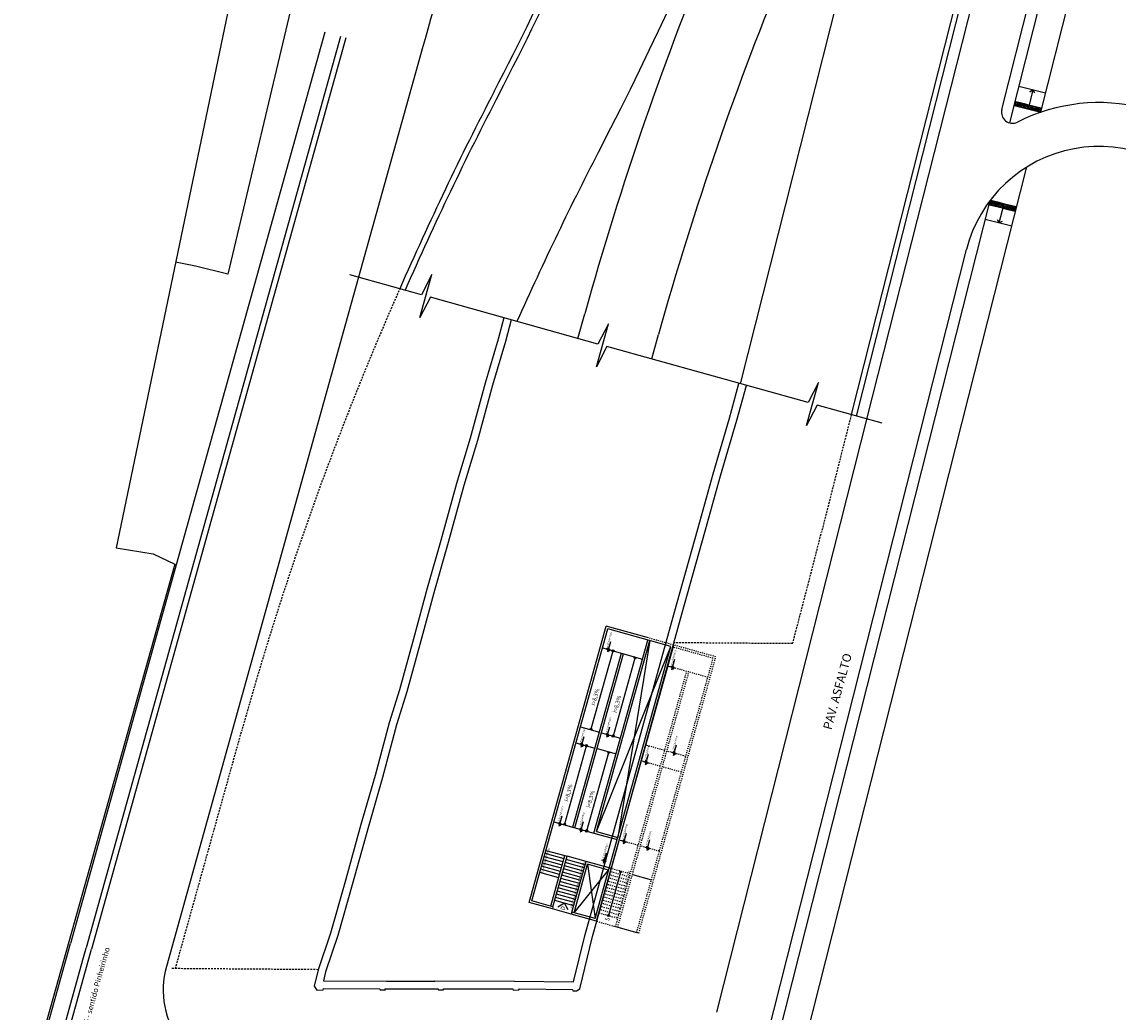
# Model space of a CAD drawing. Units: millimetres. Extents: x 6615 to 7906, y -63 to 682.
# Drawn here: x 6774 to 6874, y 283 to 373 of the extents above; entities that cross this region are included whole.
import ezdxf
from ezdxf.enums import TextEntityAlignment as Align

# ---------------------------------------------------------------- set-up
doc = ezdxf.new("R2010")
doc.units = ezdxf.units.MM
doc.header["$LTSCALE"] = 0.7
doc.linetypes.add('DASHED2', pattern=[0.375, 0.25, -0.125])
doc.layers.add('_NÍVEL_VICTOR_FERREIRA_AMARAL', color=7, linetype='Continuous')
doc.styles.add('2mm', font='simplex', dxfattribs={"height": 2})
doc.styles.add('PLANTA', font='romans.shx', dxfattribs={"height": 1.25})
doc.styles.add('REGUA60', font='simplex.shx')

msp = doc.modelspace()

# ---------------------------------------------------------------- linework, layer by layer
at = {"layer": '_NÍVEL_VICTOR_FERREIRA_AMARAL', "lineweight": -2}
for p, q in [((6851.374, 337.063), (6879.28, 447.227)), ((6796.114, 389.343), (6782.773, 325.301)), ((6863.691, 365.325), (6868.937, 386.032)), ((6863.691, 365.325), (6868.937, 386.032)), ((6801.105, 384.443), (6792.974, 350.293)), ((6861.448, 382.939), (6849.929, 337.466)), ((6850.411, 337.332), (6861.932, 382.816)), ((6839.812, 340.288), (6849.152, 377.158)), ((6803.758, 371.881), (6780.537, 288.63)), ((6803.758, 371.881), (6780.537, 288.63)), ((6810.501, 370), (6804.927, 350.019)), ((6837.354, 261.351), (6860.452, 352.538)), ((6837.354, 261.351), (6860.452, 352.538)), ((6790.02, 351.018), (6788.209, 351.395)), ((6792.974, 350.293), (6790.02, 351.018)), ((6804.927, 350.019), (6787.367, 287.063)), ((6824.963, 344.43), (6825.587, 346.669)), ((6831.705, 342.55), (6832.33, 344.788)), ((6837.662, 282.897), (6851.462, 337.377)), ((6782.773, 325.301), (6786.155, 324.76)), ((6786.155, 324.76), (6788.133, 323.796)), ((6788.133, 323.796), (6774.988, 277.016)), ((6774.549, 267.164), (6780.537, 288.63)), ((6774.549, 267.164), (6780.537, 288.63))]:
    msp.add_line(p, q, dxfattribs=at)
at = {"layer": '_NÍVEL_VICTOR_FERREIRA_AMARAL'}
for p, q in [((6864.415, 364.11), (6870.152, 386.756)), ((6867.241, 365.084), (6871.911, 383.52)), ((6801.832, 372.418), (6778.61, 289.167)), ((6803.277, 372.015), (6780.055, 288.764)), ((6867.683, 366.829), (6865.259, 367.443)), ((6866.529, 367.123), (6866.087, 365.377)), ((6866.529, 367.123), (6866.259, 366.944)), ((6866.259, 366.944), (6866.529, 367.123)), ((6866.706, 366.857), (6866.529, 367.123)), ((6864.817, 365.698), (6867.241, 365.084)), ((6864.866, 365.687), (6864.964, 366.075)), ((6865.254, 365.589), (6864.866, 365.687)), ((6864.964, 366.075), (6865.352, 365.976)), ((6865.352, 365.976), (6865.254, 365.589)), ((6865.254, 365.589), (6865.352, 365.976)), ((6865.642, 365.49), (6865.254, 365.589)), ((6865.352, 365.976), (6865.74, 365.878)), ((6865.74, 365.878), (6865.642, 365.49)), ((6865.642, 365.49), (6865.74, 365.878)), ((6865.74, 365.878), (6866.128, 365.78)), ((6866.029, 365.392), (6866.128, 365.78)), ((6866.128, 365.78), (6866.029, 365.392)), ((6866.128, 365.78), (6866.515, 365.682)), ((6866.515, 365.682), (6866.417, 365.294)), ((6866.417, 365.294), (6866.515, 365.682)), ((6866.515, 365.682), (6866.903, 365.584)), ((6866.805, 365.196), (6866.903, 365.584)), ((6866.903, 365.584), (6866.805, 365.196)), ((6866.903, 365.584), (6867.291, 365.485)), ((6866.029, 365.392), (6865.642, 365.49)), ((6866.417, 365.294), (6866.029, 365.392)), ((6866.805, 365.196), (6866.417, 365.294)), ((6867.193, 365.098), (6866.805, 365.196)), ((6867.291, 365.485), (6867.193, 365.098)), ((6840.739, 260.463, 0), (6865.975, 360.088)), ((6839.844, 267.108, 0), (6862.625, 357.041)), ((6862.673, 357.028), (6862.575, 356.64)), ((6862.575, 356.64), (6862.962, 356.542)), ((6862.625, 357.041), (6865.048, 356.427)), ((6863.061, 356.93), (6862.673, 357.028)), ((6862.962, 356.542), (6863.061, 356.93)), ((6863.061, 356.93), (6862.962, 356.542)), ((6862.962, 356.542), (6863.35, 356.444)), ((6863.448, 356.832), (6863.061, 356.93)), ((6863.35, 356.444), (6863.448, 356.832)), ((6863.448, 356.832), (6863.35, 356.444)), ((6863.836, 356.733), (6863.448, 356.832)), ((6863.452, 354.974), (6863.894, 356.72)), ((6863.836, 356.733), (6863.738, 356.346)), ((6863.738, 356.346), (6863.836, 356.733)), ((6864.224, 356.635), (6863.836, 356.733)), ((6864.126, 356.247), (6864.224, 356.635)), ((6864.224, 356.635), (6864.126, 356.247)), ((6864.612, 356.537), (6864.224, 356.635)), ((6864.612, 356.537), (6864.513, 356.149)), ((6864.513, 356.149), (6864.612, 356.537)), ((6864.999, 356.439), (6864.612, 356.537)), ((6863.35, 356.444), (6863.738, 356.346)), ((6863.738, 356.346), (6864.126, 356.247)), ((6864.126, 356.247), (6864.513, 356.149)), ((6864.513, 356.149), (6864.901, 356.051)), ((6864.901, 356.051), (6864.999, 356.439)), ((6864.606, 354.683), (6862.183, 355.296)), ((6863.452, 354.974), (6863.299, 355.26)), ((6863.299, 355.26), (6863.452, 354.974)), ((6863.734, 355.123), (6863.452, 354.974)), ((6818.208, 346.315), (6817.666, 344.355)), ((6818.882, 346.126), (6818.339, 344.163)), ((6817.666, 344.355), (6816.493, 340.353)), ((6818.339, 344.163), (6817.166, 340.162)), ((6816.493, 340.353), (6815.109, 335.311)), ((6817.166, 340.162), (6815.782, 335.119)), ((6838.802, 337.144), (6839.679, 340.326)), ((6839.476, 336.954), (6840.353, 340.137)), ((6837.33, 332.057), (6838.802, 337.144)), ((6838.004, 331.866), (6839.476, 336.954)), ((6815.109, 335.311), (6813.88, 331.189)), ((6815.782, 335.119), (6814.553, 330.995)), ((6835.957, 327.134), (6837.33, 332.057)), ((6836.631, 326.945), (6838.004, 331.866)), ((6813.88, 331.189), (6812.44, 325.985)), ((6814.553, 330.995), (6813.114, 325.795)), ((6834.51, 322.053), (6835.957, 327.134)), ((6835.184, 321.866), (6836.631, 326.945)), ((6812.44, 325.985), (6811.189, 321.603)), ((6813.114, 325.795), (6811.864, 321.416)), ((6811.189, 321.603), (6809.951, 316.991)), ((6833.827, 319.534), (6834.51, 322.053)), ((6834.502, 319.349), (6835.184, 321.866)), ((6811.864, 321.416), (6810.626, 316.807)), ((6826.021, 291.383), (6833.827, 319.534)), ((6826.695, 291.197), (6834.502, 319.349)), ((6820.509, 292.906, 0), (6827.549, 318.144, 0)), ((6820.756, 293.046, 0), (6827.688, 317.897, 0)), ((6831.402, 317.069, 0), (6827.549, 318.144, 0)), ((6833.467, 316.285, 0), (6827.688, 317.897, 0)), ((6809.951, 316.991), (6808.657, 312.333)), ((6810.626, 316.807), (6809.329, 312.136)), ((6826.431, 299.25, 0), (6831.348, 316.876, 0)), ((6826.678, 299.389, 0), (6831.541, 316.823, 0)), ((6831.541, 316.823, 0), (6828.604, 298.851, 0)), ((6824.505, 299.787, 0), (6828.938, 315.68, 0)), ((6824.698, 299.733, 0), (6829.131, 315.626, 0)), ((6826.184, 308.766, 0), (6828.172, 315.894, 0)), ((6826.535, 291.434, 0), (6833.467, 316.285, 0)), ((6826.674, 291.188, 0), (6833.714, 316.424, 0)), ((6826.678, 299.389, 0), (6833.467, 316.285, 0)), ((6827.204, 316.164, 0), (6830.865, 315.143, 0)), ((6830.166, 315.234, 0), (6828.178, 308.105, 0)), ((6830.072, 315.26, 0), (6830.193, 315.33, 0)), ((6830.166, 315.234, 0), (6830.072, 315.26, 0)), ((6830.261, 315.207, 0), (6830.166, 315.234, 0)), ((6830.193, 315.33, 0), (6830.261, 315.207, 0)), ((6808.657, 312.333), (6807.724, 309.313)), ((6809.329, 312.136), (6808.397, 309.12)), ((6807.724, 309.313), (6806.442, 304.497)), ((6808.397, 309.12), (6807.116, 304.309)), ((6825.19, 308.939, 0), (6826.923, 308.456, 0)), ((6826.157, 308.669, 0), (6826.089, 308.792, 0)), ((6826.089, 308.792, 0), (6826.184, 308.766, 0)), ((6826.278, 308.739, 0), (6826.157, 308.669, 0)), ((6826.184, 308.766, 0), (6826.278, 308.739, 0)), ((6824.787, 307.495, 0), (6826.52, 307.011, 0)), ((6827.116, 308.402, 0), (6828.85, 307.919, 0)), ((6823.764, 300.097, 0), (6825.752, 307.225, 0)), ((6827.748, 306.564, 0), (6825.76, 299.436, 0)), ((6826.713, 306.957, 0), (6828.447, 306.474, 0)), ((6827.653, 306.591, 0), (6827.775, 306.661, 0)), ((6827.748, 306.564, 0), (6827.653, 306.591, 0)), ((6827.843, 306.538, 0), (6827.748, 306.564, 0)), ((6827.775, 306.661, 0), (6827.843, 306.538, 0)), ((6806.442, 304.497), (6805.146, 300.031)), ((6807.116, 304.309), (6805.82, 299.84)), ((6805.146, 300.031), (6803.679, 294.711)), ((6805.82, 299.84), (6804.353, 294.521)), ((6822.772, 300.27, 0), (6826.432, 299.249, 0)), ((6823.737, 300.001, 0), (6823.669, 300.124, 0)), ((6823.669, 300.124, 0), (6823.764, 300.097, 0)), ((6823.858, 300.071, 0), (6823.737, 300.001, 0)), ((6823.764, 300.097, 0), (6823.858, 300.071, 0)), ((6826.431, 299.25, 0), (6828.551, 298.659, 0)), ((6826.678, 299.389, 0), (6828.604, 298.851, 0)), ((6822.047, 297.669, 0), (6823.78, 297.186, 0)), ((6823.457, 296.03, 0), (6821.723, 296.513, 0)), ((6823.538, 296.319, 0), (6821.804, 296.802, 0)), ((6823.618, 296.608, 0), (6821.885, 297.091, 0)), ((6823.699, 296.897, 0), (6821.965, 297.38, 0)), ((6822.49, 292.562, 0), (6823.78, 297.186, 0)), ((6822.682, 292.509, 0), (6823.972, 297.132, 0)), ((6823.78, 297.186, 0), (6823.972, 297.132, 0)), ((6825.545, 296.071, 0), (6823.811, 296.554, 0)), ((6825.626, 296.36, 0), (6823.892, 296.843, 0)), ((6825.706, 296.649, 0), (6823.972, 297.132, 0)), ((6824.416, 292.025, 0), (6825.706, 296.649, 0)), ((6828.018, 296.005, 0), (6825.706, 296.649, 0)), ((6823.216, 295.163, 0), (6821.482, 295.647, 0)), ((6823.296, 295.452, 0), (6821.562, 295.936, 0)), ((6823.377, 295.741, 0), (6821.643, 296.225, 0)), ((6825.303, 295.204, 0), (6823.569, 295.687, 0)), ((6825.384, 295.493, 0), (6823.65, 295.976, 0)), ((6825.464, 295.782, 0), (6823.731, 296.265, 0)), ((6824.609, 291.971, 0), (6825.845, 296.403, 0)), ((6824.609, 291.971, 0), (6827.772, 295.866, 0)), ((6827.772, 295.866, 0), (6825.845, 296.403, 0)), ((6825.845, 296.403, 0), (6826.535, 291.434, 0)), ((6828.857, 295.666, 0), (6827.755, 291.717, 0)), ((6828.762, 295.693, 0), (6828.883, 295.762, 0)), ((6828.857, 295.666, 0), (6828.762, 295.693, 0)), ((6828.951, 295.64, 0), (6828.857, 295.666, 0)), ((6828.883, 295.762, 0), (6828.951, 295.64, 0)), ((6829.945, 295.468, 0), (6831.678, 294.984, 0)), ((6803.679, 294.711), (6802.359, 290.099)), ((6804.353, 294.521), (6803.028, 289.891)), ((6824.981, 294.048, 0), (6823.247, 294.532, 0)), ((6825.061, 294.337, 0), (6823.327, 294.821, 0)), ((6825.142, 294.626, 0), (6823.408, 295.11, 0)), ((6825.223, 294.915, 0), (6823.489, 295.399, 0)), ((6824.739, 293.181, 0), (6823.005, 293.665, 0)), ((6824.82, 293.47, 0), (6823.086, 293.954, 0)), ((6824.9, 293.759, 0), (6823.166, 294.243, 0)), ((6822.629, 292.316, 0), (6820.509, 292.906, 0)), ((6822.682, 292.509, 0), (6820.756, 293.046, 0)), ((6822.682, 292.509, 0), (6822.629, 292.316, 0)), ((6824.578, 292.603, 0), (6822.845, 293.087, 0)), ((6824.659, 292.892, 0), (6822.925, 293.376, 0)), ((6823.727, 292.841, 0), (6823.119, 292.491, 0)), ((6824.066, 292.227, 0), (6823.727, 292.841, 0)), ((6824.363, 291.832, 0), (6822.629, 292.316, 0)), ((6824.416, 292.025, 0), (6824.363, 291.832, 0)), ((6826.674, 291.188, 0), (6824.363, 291.832, 0)), ((6826.535, 291.434, 0), (6824.416, 292.025, 0)), ((6825.632, 289.971), (6826.021, 291.383)), ((6826.31, 289.795), (6826.695, 291.197)), ((6828.408, 290.705, 0), (6828.601, 290.651, 0)), ((6828.601, 290.651, 0), (6830.335, 290.168, 0)), ((6802.359, 290.099), (6801.245, 286.77)), ((6803.028, 289.891), (6801.919, 286.577)), ((6824.571, 285.66), (6825.632, 289.971)), ((6825.13, 285.005), (6826.31, 289.795)), ((6830.528, 290.114, 0), (6830.335, 290.168, 0)), ((6774.173, 273.258), (6778.61, 289.167)), ((6775.617, 272.855), (6780.055, 288.764)), ((6801.245, 286.77), (6800.883, 285.257)), ((6801.919, 286.577), (6801.722, 285.758)), ((6801.722, 285.758), (6807.481, 285.731)), ((6807.481, 285.731), (6807.482, 285.727)), ((6807.482, 285.727), (6811.885, 285.727)), ((6811.885, 285.727), (6811.883, 285.737)), ((6811.883, 285.737), (6819.155, 285.705)), ((6819.155, 285.705), (6819.16, 285.717)), ((6819.16, 285.717), (6824.571, 285.66)), ((6800.883, 285.257), (6801.107, 284.906)), ((6801.107, 284.906), (6801.698, 284.936)), ((6801.698, 284.936), (6801.718, 285.058)), ((6801.718, 285.058), (6806.873, 285.033)), ((6806.873, 285.033), (6806.889, 284.92)), ((6806.889, 284.92), (6807.387, 284.925)), ((6807.387, 284.925), (6807.371, 285.027)), ((6807.371, 285.027), (6812.197, 285.027)), ((6812.197, 285.027), (6812.191, 284.926)), ((6812.191, 284.926), (6812.693, 284.93)), ((6812.693, 284.93), (6812.68, 285.033)), ((6812.68, 285.033), (6819.03, 285.005)), ((6819.03, 285.005), (6819.045, 284.904)), ((6819.045, 284.904), (6819.581, 284.917)), ((6819.581, 284.917), (6819.621, 285.012)), ((6819.621, 285.012), (6824.463, 284.962)), ((6824.463, 284.962), (6824.488, 284.834)), ((6824.488, 284.834), (6824.847, 284.846)), ((6824.847, 284.846), (6825.13, 285.005))]:
    msp.add_line(p, q, dxfattribs=at)
at = {"layer": '_NÍVEL_VICTOR_FERREIRA_AMARAL', "linetype": 'Continuous'}
for p, q in [((6810.667, 348.418), (6804.142, 350.238)), ((6810.53, 346.342), (6811.624, 350.265)), ((6811.624, 350.265), (6810.667, 348.418)), ((6811.487, 348.189), (6810.53, 346.342)), ((6826.795, 343.919), (6811.487, 348.189)), ((6826.657, 341.844), (6827.752, 345.766)), ((6827.752, 345.766), (6826.795, 343.919)), ((6827.614, 343.691), (6826.657, 341.844)), ((6845.996, 338.563), (6827.614, 343.691)), ((6845.859, 336.488), (6846.953, 340.41)), ((6846.953, 340.41), (6845.996, 338.563)), ((6846.816, 338.335), (6845.859, 336.488)), ((6852.754, 336.678), (6846.816, 338.335))]:
    msp.add_line(p, q, dxfattribs=at)
at = {"layer": '_NÍVEL_VICTOR_FERREIRA_AMARAL', "linetype": 'DASHED2'}
for p, q in [((6849.937, 337.464), (6847.219, 326.736)), ((6844.571, 316.549), (6833.748, 316.629)), ((6788.194, 286.866), (6794.241, 308.543)), ((6801.247, 286.77), (6787.846, 286.869))]:
    msp.add_line(p, q, dxfattribs=at)
at = {"layer": '_NÍVEL_VICTOR_FERREIRA_AMARAL', "linetype": 'ByBlock'}
for p, q in [((6827.694, 315.794, 0), (6827.963, 316.757, 0)), ((6827.971, 315.95, 0), (6827.538, 316.071, 0)), ((6833.56, 314.157, 0), (6833.829, 315.12, 0)), ((6833.837, 314.314, 0), (6833.404, 314.434, 0)), ((6827.612, 308.001, 0), (6827.88, 308.964, 0)), ((6825.269, 307.097, 0), (6825.537, 308.06, 0)), ((6827.889, 308.157, 0), (6827.455, 308.278, 0)), ((6825.546, 307.253, 0), (6825.112, 307.374, 0)), ((6831.138, 305.489, 0), (6831.407, 306.453, 0)), ((6833.975, 306.489, 0), (6833.541, 306.61, 0)), ((6833.698, 306.333, 0), (6833.966, 307.296, 0)), ((6831.415, 305.646, 0), (6830.982, 305.766, 0)), ((6823.254, 299.872, 0), (6823.522, 300.836, 0)), ((6823.531, 300.029, 0), (6823.097, 300.15, 0)), ((6825.471, 299.488, 0), (6825.038, 299.609, 0)), ((6825.194, 299.331, 0), (6825.462, 300.295, 0)), ((6829.4, 298.421, 0), (6828.967, 298.542, 0)), ((6829.123, 298.265, 0), (6829.392, 299.228, 0)), ((6831.278, 297.664, 0), (6831.547, 298.627, 0)), ((6827.314, 296.49, 0), (6827.583, 297.454, 0)), ((6831.555, 297.82, 0), (6831.122, 297.941, 0)), ((6827.591, 296.647, 0), (6827.158, 296.768, 0))]:
    msp.add_line(p, q, dxfattribs=at)
at = {"layer": '_NÍVEL_VICTOR_FERREIRA_AMARAL', "linetype": 'DASHED2', "ltscale": 0.02}
for p, q in [((6833.714, 316.424, 0), (6831.402, 317.069, 0)), ((6837.32, 315.211, 0), (6833.66, 316.232, 0)), ((6837.567, 315.349, 0), (6833.714, 316.424, 0)), ((6830.335, 290.168, 0), (6837.32, 315.211, 0)), ((6830.528, 290.114, 0), (6837.567, 315.349, 0)), ((6836.836, 313.476, 0), (6833.176, 314.498, 0)), ((6828.408, 290.705, 0), (6834.91, 314.014, 0)), ((6828.601, 290.651, 0), (6835.103, 313.96, 0)), ((6832.895, 306.79, 0), (6831.161, 307.274, 0)), ((6834.821, 306.253, 0), (6833.087, 306.736, 0)), ((6832.492, 305.345, 0), (6830.758, 305.829, 0)), ((6834.418, 304.808, 0), (6832.684, 305.291, 0)), ((6830.477, 298.121, 0), (6828.743, 298.605, 0)), ((6832.403, 297.583, 0), (6830.67, 298.067, 0)), ((6829.59, 294.943, 0), (6827.856, 295.426, 0)), ((6829.67, 295.232, 0), (6827.936, 295.715, 0)), ((6829.751, 295.521, 0), (6828.017, 296.004, 0)), ((6829.348, 294.076, 0), (6827.614, 294.559, 0)), ((6829.429, 294.365, 0), (6827.695, 294.848, 0)), ((6829.509, 294.654, 0), (6827.775, 295.137, 0)), ((6829.106, 293.209, 0), (6827.372, 293.692, 0)), ((6829.187, 293.498, 0), (6827.453, 293.981, 0)), ((6829.267, 293.787, 0), (6827.534, 294.27, 0)), ((6828.784, 292.053, 0), (6827.05, 292.536, 0)), ((6828.865, 292.342, 0), (6827.131, 292.825, 0)), ((6828.945, 292.631, 0), (6827.211, 293.114, 0)), ((6829.026, 292.92, 0), (6827.292, 293.403, 0)), ((6826.889, 291.958, 0), (6828.623, 291.475, 0)), ((6828.704, 291.764, 0), (6826.97, 292.247, 0)), ((6826.674, 291.188, 0), (6828.408, 290.705, 0))]:
    msp.add_line(p, q, dxfattribs=at)
at = {"layer": '_NÍVEL_VICTOR_FERREIRA_AMARAL', "linetype": 'ByBlock', "const_width": 0.15, "elevation": 0}
for points in [[(6827.734, 315.938, -0.4142136), (6827.682, 316.03, -0.618034)], [(6827.827, 315.99, 0.4142136), (6827.775, 316.083, 0.618034)], [(6833.6, 314.302, -0.4142136), (6833.548, 314.394, -0.618034)], [(6833.693, 314.354, 0.4142136), (6833.641, 314.446, 0.618034)], [(6825.401, 307.293, 0.4142136), (6825.349, 307.386, 0.618034)], [(6827.652, 308.145, -0.4142136), (6827.6, 308.237, -0.618034)], [(6827.744, 308.197, 0.4142136), (6827.692, 308.29, 0.618034)], [(6825.309, 307.241, -0.4142136), (6825.257, 307.334, -0.618034)], [(6833.738, 306.477, -0.4142136), (6833.686, 306.569, -0.618034)], [(6833.83, 306.529, 0.4142136), (6833.778, 306.622, 0.618034)], [(6831.178, 305.634, -0.4142136), (6831.126, 305.726, -0.618034)], [(6831.271, 305.686, 0.4142136), (6831.219, 305.778, 0.618034)], [(6823.294, 300.017, -0.4142136), (6823.242, 300.109, -0.618034)], [(6823.386, 300.069, 0.4142136), (6823.334, 300.161, 0.618034)], [(6825.234, 299.476, -0.4142136), (6825.182, 299.568, -0.618034)], [(6825.326, 299.528, 0.4142136), (6825.274, 299.62, 0.618034)], [(6829.164, 298.409, -0.4142136), (6829.112, 298.502, -0.618034)], [(6829.256, 298.462, 0.4142136), (6829.204, 298.554, 0.618034)], [(6831.318, 297.808, -0.4142136), (6831.266, 297.901, -0.618034)], [(6831.411, 297.861, 0.4142136), (6831.359, 297.953, 0.618034)], [(6827.354, 296.635, -0.4142136), (6827.302, 296.727, -0.618034)], [(6827.447, 296.687, 0.4142136), (6827.395, 296.779, 0.618034)]]:
    msp.add_lwpolyline(points, format="xyb", dxfattribs=at)
at = {"layer": '_NÍVEL_VICTOR_FERREIRA_AMARAL'}
for centre, radius in [((6864.946, 365.735), 0.03), ((6864.979, 365.865), 0.03), ((6865.012, 365.994), 0.03), ((6865.076, 365.702), 0.03), ((6865.109, 365.832), 0.03), ((6865.142, 365.962), 0.03), ((6865.206, 365.669), 0.03), ((6865.239, 365.799), 0.03), ((6865.272, 365.929), 0.03), ((6865.334, 365.636), 0.03), ((6865.367, 365.766), 0.03), ((6865.4, 365.896), 0.03), ((6865.464, 365.604), 0.03), ((6865.497, 365.733), 0.03), ((6865.53, 365.863), 0.03), ((6865.594, 365.571), 0.03), ((6865.627, 365.701), 0.03), ((6865.66, 365.83), 0.03), ((6865.722, 365.538), 0.03), ((6865.755, 365.668), 0.03), ((6865.788, 365.798), 0.03), ((6865.852, 365.505), 0.03), ((6865.885, 365.635), 0.03), ((6865.917, 365.765), 0.03), ((6866.014, 365.602), 0.03), ((6866.047, 365.732), 0.03), ((6866.142, 365.57), 0.03), ((6866.175, 365.7), 0.03), ((6866.272, 365.537), 0.03), ((6866.305, 365.667), 0.03), ((6866.402, 365.504), 0.03), ((6866.435, 365.634), 0.03), ((6866.563, 365.602), 0.03), ((6866.693, 365.569), 0.03), ((6866.823, 365.536), 0.03), ((6866.951, 365.503), 0.03), ((6865.982, 365.472), 0.03), ((6866.11, 365.44), 0.03), ((6866.239, 365.407), 0.03), ((6866.369, 365.374), 0.03), ((6866.497, 365.342), 0.03), ((6866.53, 365.472), 0.03), ((6866.627, 365.309), 0.03), ((6866.66, 365.439), 0.03), ((6866.757, 365.276), 0.03), ((6866.79, 365.406), 0.03), ((6866.885, 365.244), 0.03), ((6866.918, 365.373), 0.03), ((6867.015, 365.211), 0.03), ((6867.048, 365.341), 0.03), ((6867.081, 365.47), 0.03), ((6867.145, 365.178), 0.03), ((6867.178, 365.308), 0.03), ((6867.211, 365.438), 0.03), ((6862.655, 356.688), 0.03), ((6862.688, 356.818), 0.03), ((6862.721, 356.948), 0.03), ((6862.785, 356.655), 0.03), ((6862.818, 356.785), 0.03), ((6862.85, 356.915), 0.03), ((6862.915, 356.622), 0.03), ((6862.947, 356.752), 0.03), ((6862.98, 356.882), 0.03), ((6863.042, 356.59), 0.03), ((6863.075, 356.72), 0.03), ((6863.108, 356.85), 0.03), ((6863.172, 356.557), 0.03), ((6863.205, 356.687), 0.03), ((6863.238, 356.817), 0.03), ((6863.302, 356.524), 0.03), ((6863.335, 356.654), 0.03), ((6863.368, 356.784), 0.03), ((6863.43, 356.492), 0.03), ((6863.463, 356.622), 0.03), ((6863.496, 356.751), 0.03), ((6863.593, 356.589), 0.03), ((6863.626, 356.719), 0.03), ((6863.723, 356.556), 0.03), ((6863.756, 356.686), 0.03), ((6863.851, 356.523), 0.03), ((6863.884, 356.653), 0.03), ((6863.981, 356.49), 0.03), ((6864.014, 356.62), 0.03), ((6864.144, 356.587), 0.03), ((6864.272, 356.555), 0.03), ((6864.401, 356.522), 0.03), ((6864.531, 356.489), 0.03), ((6863.56, 356.459), 0.03), ((6863.69, 356.426), 0.03), ((6863.818, 356.393), 0.03), ((6863.948, 356.361), 0.03), ((6864.078, 356.328), 0.03), ((6864.111, 356.458), 0.03), ((6864.206, 356.295), 0.03), ((6864.239, 356.425), 0.03), ((6864.336, 356.262), 0.03), ((6864.369, 356.392), 0.03), ((6864.466, 356.229), 0.03), ((6864.498, 356.359), 0.03), ((6864.593, 356.197), 0.03), ((6864.626, 356.327), 0.03), ((6864.659, 356.457), 0.03), ((6864.723, 356.164), 0.03), ((6864.756, 356.294), 0.03), ((6864.789, 356.424), 0.03), ((6864.853, 356.131), 0.03), ((6864.886, 356.261), 0.03), ((6864.919, 356.391), 0.03), ((6828.172, 315.894, 0), 0.1), ((6828.178, 308.105, 0), 0.1), ((6825.752, 307.225, 0), 0.1), ((6825.76, 299.436, 0), 0.1), ((6827.756, 291.717, 0), 0.1)]:
    msp.add_circle(centre, radius, dxfattribs=at)
at = {"layer": '_NÍVEL_VICTOR_FERREIRA_AMARAL', "lineweight": -2}
for centre, radius, start, end in [((6556.174, 502.592), 305.25, 332.558, 344.4144), ((7385.549, 209.6), 597, 161.560105, 164.414397), ((6556.174, 502.592), 294.25, 332.558, 338.4862), ((6556.174, 502.59), 294.75, 332.55829, 338.48569), ((7117.927, 265.125), 303.5, 157.47183, 164.4144), ((7117.927, 265.125), 296.5, 157.47183, 164.4144), ((7088.661, 226.081), 305.75, 152.558, 156.30174), ((7088.661, 226.081), 305.25, 152.558, 156.28836), ((6872.569, 349.468), 16.5, 35.22454, 116.86794), ((6872.569, 349.468), 16.5, 35.22454, 116.86794), ((6864.661, 365.079), 1, 165.78561, 296.86794), ((6864.661, 365.079), 1, 165.78561, 296.86794), ((7088.661, 226.081), 294.75, 152.558, 155.99682), ((6872.569, 349.468), 12.5, 35.22454, 165.78561), ((6872.569, 349.468), 12.5, 35.22454, 165.78561), ((6795.073, 284.913), 8, 164.4144, 269.91445)]:
    msp.add_arc(centre, radius, start, end, dxfattribs=at)
at = {"layer": '_NÍVEL_VICTOR_FERREIRA_AMARAL', "linetype": 'DASHED2'}
for centre, radius, start, end in [((7080.185, 229.111), 296.772, 156.16571, 164.47547), ((5974.774, 547.732), 900, 345.115608, 345.785597)]:
    msp.add_arc(centre, radius, start, end, dxfattribs=at)
at = {"layer": '_NÍVEL_VICTOR_FERREIRA_AMARAL', "linetype": 'ByBlock'}
for centre, start, end in [((6827.754, 316.01, 0), 74.4144, 164.4144), ((6827.754, 316.01, 0), 254.4144, 344.4144), ((6833.621, 314.374, 0), 74.4144, 164.4144), ((6833.621, 314.374, 0), 254.4144, 344.4144), ((6825.329, 307.314, 0), 74.4144, 164.4144), ((6827.672, 308.217, 0), 74.4144, 164.4144), ((6827.672, 308.217, 0), 254.4144, 344.4144), ((6825.329, 307.314, 0), 254.4144, 344.4144), ((6833.758, 306.549, 0), 74.4144, 164.4144), ((6833.758, 306.549, 0), 254.4144, 344.4144), ((6831.199, 305.706, 0), 74.4144, 164.4144), ((6831.199, 305.706, 0), 254.4144, 344.4144), ((6823.314, 300.089, 0), 74.4144, 164.4144), ((6823.314, 300.089, 0), 254.4144, 344.4144), ((6825.254, 299.548, 0), 74.4144, 164.4144), ((6825.254, 299.548, 0), 254.4144, 344.4144), ((6829.184, 298.482, 0), 74.4144, 164.4144), ((6829.184, 298.482, 0), 254.4144, 344.4144), ((6831.338, 297.881, 0), 74.4144, 164.4144), ((6831.338, 297.881, 0), 254.4144, 344.4144), ((6827.375, 296.707, 0), 74.4144, 164.4144), ((6827.375, 296.707, 0), 254.4144, 344.4144)]:
    msp.add_arc(centre, 0.15, start, end, dxfattribs=at)

# ---------------------------------------------------------------- texts
at = {"layer": '_NÍVEL_VICTOR_FERREIRA_AMARAL', "style": '2mm'}
msp.add_text('PAV. ASFALTO', height=0.8, rotation=74.67757, dxfattribs=at).set_placement((6848.778, 312.159), align=Align.MIDDLE)
at = {"layer": '_NÍVEL_VICTOR_FERREIRA_AMARAL', "style": 'PLANTA'}
for s, height, p in [('i=8,3%%%', 0.375, (6826.51, 310.862, 0)), ('i=8,3%%%', 0.375, (6828.504, 310.202, 0)), ('i=8,3%%%', 0.375, (6824.063, 302.097, 0)), ('i=8,3%%%', 0.375, (6826.086, 301.533, 0)), ('29', 0.15, (6822.247, 297.349, 0)), ('30', 0.15, (6822.328, 297.638, 0)), ('25', 0.15, (6821.919, 296.172, 0)), ('26', 0.15, (6822, 296.461, 0)), ('27', 0.15, (6822.08, 296.75, 0)), ('28', 0.15, (6822.161, 297.039, 0)), ('31', 0.15, (6825.546, 296.406, 0)), ('23', 0.15, (6821.758, 295.594, 0)), ('24', 0.15, (6821.839, 295.883, 0)), ('35', 0.15, (6825.224, 295.25, 0)), ('34', 0.15, (6825.304, 295.539, 0)), ('33 ', 0.15, (6825.385, 295.828, 0)), ('32', 0.15, (6825.466, 296.117, 0)), ('14', 0.15, (6829.59, 295.278, 0)), ('15', 0.15, (6829.671, 295.567, 0)), ('38', 0.15, (6824.982, 294.383, 0)), ('37', 0.15, (6825.068, 294.695, 0)), ('36', 0.15, (6825.15, 294.983, 0)), ('11', 0.15, (6829.349, 294.411, 0)), ('12', 0.15, (6829.429, 294.7, 0)), ('13', 0.15, (6829.51, 294.989, 0)), ('42', 0.15, (6824.666, 293.25, 0)), ('41', 0.15, (6824.74, 293.516, 0)), ('40', 0.15, (6824.821, 293.805, 0)), ('39', 0.15, (6824.901, 294.094, 0)), ('8', 0.15, (6829.107, 293.544, 0)), ('9', 0.15, (6829.188, 293.833, 0)), ('10', 0.15, (6829.268, 294.122, 0)), ('D', 0.375, (6823.724, 292.174, 0)), ('45', 0.15, (6824.418, 292.36, 0)), ('44', 0.15, (6824.499, 292.649, 0)), ('43', 0.15, (6824.584, 292.961, 0)), ('4', 0.15, (6828.785, 292.388, 0)), ('5', 0.15, (6828.866, 292.677, 0)), ('6', 0.15, (6828.946, 292.966, 0)), ('7', 0.15, (6829.027, 293.255, 0)), ('S', 0.375, (6827.805, 291.185, 0)), ('1', 0.15, (6828.543, 291.521, 0)), ('2', 0.15, (6828.624, 291.81, 0)), ('3', 0.15, (6828.704, 292.099, 0))]:
    msp.add_text(s, height=height, rotation=74.42742, dxfattribs=at).set_placement(p)
at = {"layer": '_NÍVEL_VICTOR_FERREIRA_AMARAL', "lineweight": -2, "style": '2mm'}
msp.add_text('MARGINAL BR 476 - sentido Pinheirinho', height=0.5, rotation=74.36895, dxfattribs=at).set_placement((6780.354, 282.784), align=Align.MIDDLE)
at = {"layer": '_NÍVEL_VICTOR_FERREIRA_AMARAL', "linetype": 'ByBlock', "style": 'REGUA60', "width": 1.4}
for p in [(6827.729, 316.237, 0), (6833.596, 314.601, 0), (6827.647, 308.444, 0), (6825.304, 307.54, 0), (6833.733, 306.776, 0), (6831.174, 305.933, 0), (6823.289, 300.316, 0), (6825.229, 299.775, 0), (6829.159, 298.708, 0), (6831.313, 298.107, 0), (6827.35, 296.934, 0)]:
    msp.add_attdef('COTAPISO', p, '', height=0.15, rotation=74.4144, dxfattribs=at)

doc.saveas('drawing.dxf')
